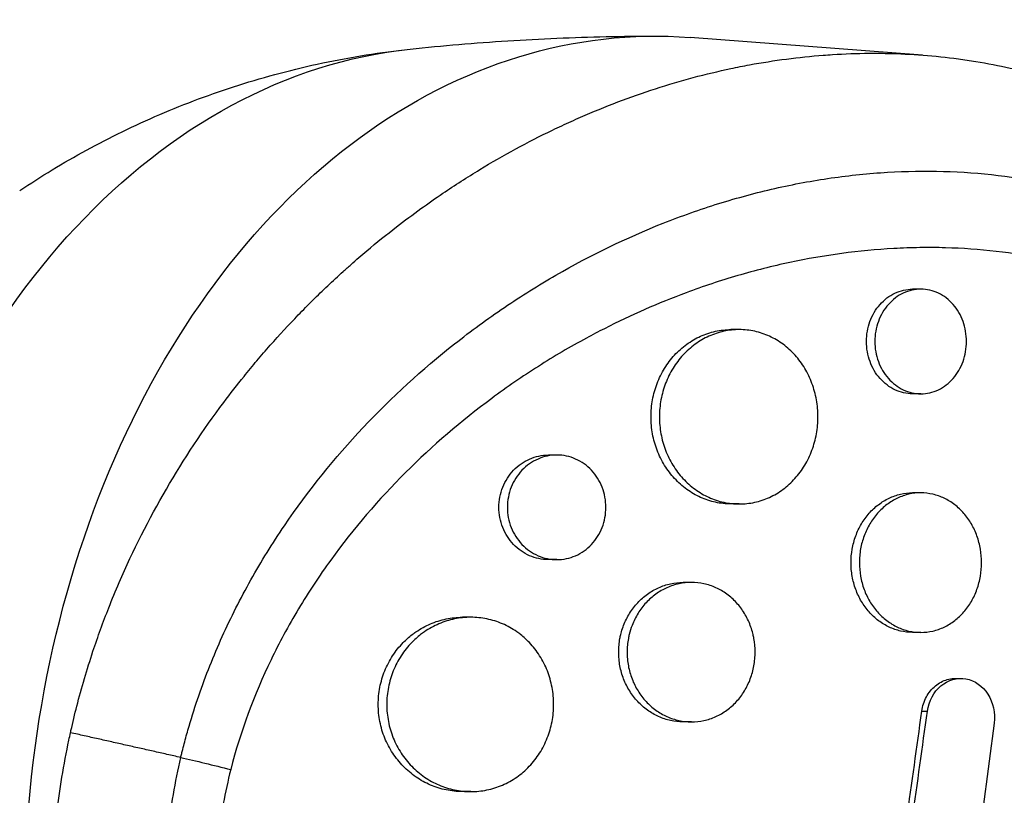
# Model space of a CAD drawing. Units: millimetres. Extents: x -7868 to 10321, y -6774 to 9116.
# Drawn here: x 5335 to 5420, y -763 to -697 of the extents above; entities that cross this region are included whole.
import ezdxf

# ---------------------------------------------------------------- set-up
doc = ezdxf.new("R2010")
doc.units = ezdxf.units.MM
doc.header["$LTSCALE"] = 20
doc.layers.add('2d', color=230, linetype='Continuous')

msp = doc.modelspace()

# ---------------------------------------------------------------- linework, layer by layer
at = {"layer": '2d'}
for p, q in [((5412.586, -699.632), (5392.608, -698.113)), ((5412.441, -719.775), (5411.731, -719.775)), ((5396.819, -723.256), (5396.115, -723.256)), ((5412.449, -728.775), (5411.73, -728.775)), ((5381.146, -734.047), (5380.421, -734.047)), ((5412.437, -737.305), (5411.731, -737.304)), ((5396.834, -738.256), (5396.114, -738.256)), ((5381.145, -743.047), (5380.421, -743.047)), ((5392.725, -745.005), (5392.005, -745.004)), ((5373.751, -748.004), (5373.023, -748.004)), ((5358.023, -748.85), (5358.024, -748.85)), ((5369.697, -748.85), (5369.698, -748.85)), ((5387.557, -748.85), (5387.557, -748.85)), ((5409.72, -748.85), (5409.72, -748.85)), ((5410.438, -748.85), (5410.438, -748.85)), ((5412.449, -749.305), (5411.73, -749.304)), ((5415.42, -753.266), (5415.899, -753.266)), ((5412.531, -756.085), (5413.01, -756.085)), ((5392.724, -757.005), (5392.004, -757.004)), ((5373.749, -763.004), (5373.021, -763.004))]:
    msp.add_line(p, q, dxfattribs=at)
at = {"layer": '2d', "extrusion": (0, 0, -1)}
for centre, major_axis, start_param, end_param in [((5389.626, -773), (0, 75), 3.08662, 6.338158), ((5372.647, -773), (0, 74.1), -1.242958, -0.076892)]:
    msp.add_ellipse(centre, major_axis=major_axis, ratio=0.723617, start_param=start_param, end_param=end_param, dxfattribs=at)
at = {"layer": '2d'}
for points, knots in [([(5368.529, -699.119), (5369.92, -698.971), (5371.315, -698.837), (5374.114, -698.599), (5375.517, -698.494), (5378.329, -698.315), (5379.738, -698.24), (5382.559, -698.12), (5383.971, -698.075), (5386.798, -698.015), (5388.212, -698), (5389.626, -698)], [7.77708989, 7.77708989, 7.77708989, 7.77708989, 7.79246824, 7.79246824, 7.80784659, 7.80784659, 7.82322494, 7.82322494, 7.83860328, 7.83860328, 7.85398163, 7.85398163, 7.85398163, 7.85398163]), ([(5334.952, -711.29), (5336.772, -710.073), (5338.687, -708.908), (5342.704, -706.716), (5344.805, -705.69), (5349.177, -703.813), (5351.448, -702.962), (5356.131, -701.471), (5358.543, -700.831), (5363.471, -699.79), (5365.986, -699.39), (5368.529, -699.119)], [1.1200113, 1.1200113, 1.1200113, 1.1200113, 1.19479, 1.19479, 1.2695686, 1.2695686, 1.3443473, 1.3443473, 1.4191259, 1.4191259, 1.4939046, 1.4939046, 1.4939046, 1.4939046]), ([(5339.323, -757.936), (5339.337, -757.871), (5339.351, -757.81), (5339.521, -757.052), (5339.689, -756.354), (5340.276, -754.067), (5340.74, -752.491), (5341.675, -749.67), (5342.128, -748.419), (5342.9, -746.455), (5343.198, -745.734), (5345.895, -739.471), (5348.942, -734.271), (5353.071, -728.755), (5353.651, -728.009), (5354.609, -726.821), (5354.979, -726.372), (5355.731, -725.481), (5356.113, -725.038), (5357.284, -723.711), (5358.087, -722.842), (5359.32, -721.565), (5359.737, -721.142), (5360.584, -720.304), (5361.014, -719.888), (5361.666, -719.271), (5361.885, -719.066), (5362.326, -718.658), (5362.548, -718.455), (5362.994, -718.052), (5363.219, -717.851), (5363.897, -717.252), (5364.354, -716.858), (5365.65, -715.764), (5366.499, -715.078), (5368.051, -713.877), (5368.75, -713.354), (5370.078, -712.395), (5370.706, -711.956), (5372.383, -710.82), (5373.441, -710.14), (5376.557, -708.247), (5378.645, -707.111), (5381.297, -705.831), (5381.83, -705.582), (5382.632, -705.219), (5382.9, -705.099), (5385.3, -704.048), (5387.459, -703.227), (5390.713, -702.176), (5391.794, -701.857), (5393.953, -701.28), (5395.031, -701.021), (5396.647, -700.678), (5397.185, -700.571), (5399.836, -700.081), (5401.95, -699.804), (5404.322, -699.622), (5404.586, -699.604), (5405.901, -699.521), (5406.951, -699.484), (5408.519, -699.473), (5409.04, -699.476), (5411.617, -699.529), (5413.658, -699.686), (5416.176, -700.025), (5416.677, -700.1), (5418.167, -700.344), (5419.152, -700.535), (5420.617, -700.864), (5421.102, -700.98), (5422.069, -701.227), (5422.549, -701.357), (5423.979, -701.766), (5424.922, -702.066), (5426.322, -702.556), (5426.786, -702.727), (5428.17, -703.258), (5429.083, -703.639), (5430.209, -704.148), (5430.434, -704.252), (5430.882, -704.462), (5431.106, -704.569), (5431.773, -704.895), (5432.215, -705.119), (5433.531, -705.809), (5434.396, -706.295), (5435.678, -707.065), (5436.104, -707.329), (5437.452, -708.193), (5438.361, -708.816), (5439.716, -709.809), (5440.174, -710.157), (5441.124, -710.901), (5441.615, -711.299), (5443.188, -712.623), (5444.247, -713.586), (5445.551, -714.864), (5445.823, -715.137), (5446.43, -715.757), (5446.763, -716.105), (5447.249, -716.627), (5447.404, -716.796), (5448.084, -717.542), (5448.599, -718.131), (5449.777, -719.53), (5450.432, -720.349), (5451.388, -721.608), (5451.702, -722.033), (5452.632, -723.321), (5453.233, -724.2), (5454.109, -725.547), (5454.397, -726), (5454.962, -726.916), (5455.241, -727.379), (5455.788, -728.313), (5456.057, -728.784), (5456.586, -729.736), (5456.845, -730.216), (5457.355, -731.184), (5457.605, -731.673), (5458.344, -733.153), (5458.817, -734.157), (5459.499, -735.686), (5459.721, -736.199), (5460.373, -737.75), (5460.788, -738.798), (5461.381, -740.389), (5461.573, -740.923), (5462.106, -742.447), (5462.435, -743.445), (5463.027, -745.363), (5463.295, -746.28), (5463.768, -748.007), (5463.977, -748.814), (5464.354, -750.356), (5464.524, -751.089), (5464.775, -752.235), (5464.859, -752.631), (5464.937, -753.009)], [-219.718261, -219.718261, -219.718261, -219.718261, -219.564246, -219.564246, -217.631861, -217.631861, -213.211515, -213.211515, -209.620697, -209.620697, -207.509624, -207.509624, -191.147795, -191.147795, -188.540314, -188.540314, -186.931712, -186.931712, -185.311334, -185.311334, -182.020095, -182.020095, -180.359979, -180.359979, -178.684428, -178.684428, -177.842184, -177.842184, -176.996384, -176.996384, -176.148147, -176.148147, -174.446239, -174.446239, -171.354621, -171.354621, -168.866214, -168.866214, -166.674674, -166.674674, -163.051733, -163.051733, -156.126413, -156.126413, -154.393214, -154.393214, -153.526371, -153.526371, -146.635511, -146.635511, -143.225456, -143.225456, -139.843167, -139.843167, -138.157994, -138.157994, -131.542709, -131.542709, -130.715466, -130.715466, -127.415629, -127.415629, -125.771021, -125.771021, -119.260399, -119.260399, -117.641186, -117.641186, -114.419561, -114.419561, -112.812293, -112.812293, -111.208435, -111.208435, -108.01802, -108.01802, -106.423101, -106.423101, -103.23448, -103.23448, -102.436473, -102.436473, -101.638956, -101.638956, -100.045044, -100.045044, -96.860209, -96.860209, -95.256262, -95.256262, -91.744932, -91.744932, -89.922475, -89.922475, -87.929958, -87.929958, -83.451629, -83.451629, -82.254796, -82.254796, -80.76386, -80.76386, -80.056245, -80.056245, -77.655984, -77.655984, -74.467784, -74.467784, -72.87523, -72.87523, -69.689865, -69.689865, -68.097328, -68.097328, -66.504846, -66.504846, -64.912542, -64.912542, -63.320205, -63.320205, -61.728487, -61.728487, -58.532434, -58.532434, -56.935303, -56.935303, -53.739865, -53.739865, -52.14398, -52.14398, -49.205221, -49.205221, -46.553534, -46.553534, -44.252683, -44.252683, -42.186257, -42.186257, -41.037497, -41.037497, -41.037497, -41.037497]), ([(5348.8, -760.066), (5348.827, -759.955), (5348.855, -759.84), (5348.911, -759.614), (5348.995, -759.276), (5349.199, -758.49), (5349.635, -756.932), (5350.053, -755.618), (5350.949, -753.019), (5351.625, -751.324), (5353.121, -748.004), (5353.943, -746.38), (5355.282, -743.995), (5355.745, -743.209), (5356.708, -741.653), (5357.207, -740.883), (5359.78, -737.092), (5362.047, -734.287), (5366.939, -729.081), (5369.563, -726.68), (5373.054, -723.925), (5373.764, -723.385), (5375.193, -722.34), (5375.913, -721.832), (5378.092, -720.357), (5379.566, -719.434), (5384.054, -716.844), (5387.13, -715.353), (5391.076, -713.788), (5391.87, -713.49), (5393.468, -712.924), (5394.271, -712.657), (5396.68, -711.907), (5398.288, -711.474), (5401.508, -710.741), (5403.121, -710.441), (5405.543, -710.092), (5406.351, -709.992), (5407.968, -709.828), (5408.778, -709.762), (5412.82, -709.524), (5415.988, -709.616), (5422.195, -710.357), (5425.236, -711.008), (5428.957, -712.195), (5429.697, -712.451), (5431.154, -712.997), (5431.874, -713.287), (5434.005, -714.207), (5435.39, -714.888), (5439.441, -717.133), (5442.003, -718.898), (5445.034, -721.459), (5445.633, -721.99), (5446.807, -723.084), (5447.381, -723.644), (5449.065, -725.368), (5450.137, -726.573), (5453.206, -730.351), (5455.058, -733.088), (5457.133, -736.795), (5457.537, -737.553), (5458.318, -739.091), (5458.693, -739.869), (5459.775, -742.229), (5460.438, -743.838), (5461.651, -747.127), (5462.201, -748.806), (5462.942, -751.378), (5463.292, -752.677), (5463.662, -754.217), (5463.838, -754.993), (5463.912, -755.327), (5463.96, -755.55), (5463.985, -755.663), (5464.008, -755.773)], [-0.0000001, -0.0000001, -0.0000001, -0.0000001, 0.0003437, 0.0003437, 0.0006874, 0.0013748, 0.0027497, 0.0054996, 0.0054996, 0.0109992, 0.0109992, 0.0164988, 0.0164988, 0.0192486, 0.0192486, 0.0219984, 0.0219984, 0.0329976, 0.0329976, 0.0439969, 0.0439969, 0.0467467, 0.0467467, 0.0494965, 0.0494965, 0.0549961, 0.0549961, 0.0659953, 0.0659953, 0.0687451, 0.0687451, 0.0714949, 0.0714949, 0.0769946, 0.0769946, 0.0824942, 0.0824942, 0.085244, 0.085244, 0.0879938, 0.0879938, 0.098993, 0.098993, 0.1099923, 0.1099923, 0.1127421, 0.1127421, 0.1154919, 0.1154919, 0.1209915, 0.1209915, 0.1319907, 0.1319907, 0.1347405, 0.1347405, 0.1374903, 0.1374903, 0.14299, 0.14299, 0.1539892, 0.1539892, 0.156739, 0.156739, 0.1594888, 0.1594888, 0.1649884, 0.1649884, 0.170488, 0.170488, 0.1732378, 0.1746127, 0.1753002, 0.1756439, 0.1756439, 0.1759877, 0.1759877, 0.1759877, 0.1759877]), ([(5461.037, -757.636), (5460.317, -754.383), (5459.379, -751.268), (5457.65, -746.791), (5457.02, -745.332), (5455.648, -742.479), (5454.903, -741.081), (5452.539, -737.067), (5450.786, -734.606), (5447.885, -731.219), (5446.874, -730.14), (5445.285, -728.6), (5444.744, -728.099), (5443.639, -727.124), (5443.078, -726.654), (5440.238, -724.381), (5437.841, -722.818), (5434.057, -720.833), (5432.765, -720.232), (5430.777, -719.421), (5430.106, -719.165), (5428.748, -718.685), (5428.061, -718.459), (5424.614, -717.419), (5421.797, -716.848), (5417.484, -716.358), (5416.032, -716.256), (5413.831, -716.195), (5413.094, -716.189), (5411.611, -716.21), (5410.865, -716.235), (5407.132, -716.44), (5404.147, -716.845), (5399.676, -717.799), (5398.187, -718.175), (5395.954, -718.828), (5395.21, -719.06), (5393.731, -719.551), (5392.996, -719.81), (5389.876, -720.972), (5387.53, -722.003), (5385.23, -723.175)], [0.0127656, 0.0127656, 0.0127656, 0.0127656, 0.0229572, 0.0229572, 0.028053, 0.028053, 0.0331488, 0.0331488, 0.0433404, 0.0433404, 0.0484362, 0.0484362, 0.0509841, 0.0509841, 0.053532, 0.053532, 0.0637237, 0.0637237, 0.0688195, 0.0688195, 0.0713674, 0.0713674, 0.0739153, 0.0739153, 0.0841069, 0.0841069, 0.0892027, 0.0892027, 0.0917506, 0.0917506, 0.0942985, 0.0942985, 0.1044901, 0.1044901, 0.1095859, 0.1095859, 0.1121338, 0.1121338, 0.1146817, 0.1146817, 0.1230063, 0.1230063, 0.1230063, 0.1230063]), ([(5411.73, -728.775), (5411.472, -728.775), (5411.216, -728.746), (5410.713, -728.632), (5410.462, -728.546), (5409.982, -728.32), (5409.755, -728.182), (5409.324, -727.856), (5409.12, -727.667), (5408.754, -727.251), (5408.589, -727.025), (5408.299, -726.534), (5408.175, -726.272), (5407.976, -725.731), (5407.9, -725.448), (5407.797, -724.866), (5407.771, -724.572), (5407.771, -724.275), (5407.771, -723.977), (5407.797, -723.685), (5407.898, -723.11), (5407.974, -722.824), (5408.174, -722.279), (5408.296, -722.021), (5408.585, -721.531), (5408.752, -721.3), (5409.118, -720.885), (5409.318, -720.698), (5409.751, -720.369), (5409.982, -720.23), (5410.458, -720.005), (5410.707, -719.919), (5411.217, -719.803), (5411.472, -719.775), (5411.73, -719.775), (5411.731, -719.775), (5411.731, -719.775)], [0.02110679, 0.02110679, 0.02110679, 0.02110679, 0.02198167, 0.02198167, 0.02286081, 0.02286081, 0.02373995, 0.02373995, 0.02461909, 0.02461909, 0.02549823, 0.02549823, 0.02637737, 0.02637737, 0.02725651, 0.02725651, 0.02813565, 0.02813565, 0.02813565, 0.02901498, 0.02901498, 0.02989432, 0.02989432, 0.03077366, 0.03077366, 0.031653, 0.031653, 0.03253234, 0.03253234, 0.03341167, 0.03341167, 0.03429101, 0.03429101, 0.03517035, 0.03517035, 0.03517223, 0.03517223, 0.03517223, 0.03517223]), ([(5416.37, -724.275), (5416.37, -723.981), (5416.346, -723.689), (5416.246, -723.109), (5416.171, -722.825), (5415.977, -722.283), (5415.856, -722.022), (5415.57, -721.529), (5415.408, -721.303), (5415.048, -720.888), (5414.846, -720.697), (5414.42, -720.37), (5414.195, -720.232), (5413.72, -720.006), (5413.471, -719.919), (5412.968, -719.804), (5412.712, -719.775), (5412.193, -719.775), (5411.935, -719.804), (5411.431, -719.917), (5411.181, -720.003), (5410.701, -720.229), (5410.473, -720.367), (5410.043, -720.693), (5409.839, -720.883), (5409.472, -721.298), (5409.308, -721.524), (5409.017, -722.015), (5408.893, -722.278), (5408.695, -722.819), (5408.618, -723.101), (5408.515, -723.683), (5408.49, -723.978), (5408.49, -724.275)], [0.01406941, 0.01406941, 0.01406941, 0.01406941, 0.01494855, 0.01494855, 0.01582769, 0.01582769, 0.01670683, 0.01670683, 0.01758597, 0.01758597, 0.01846511, 0.01846511, 0.01934425, 0.01934425, 0.02022339, 0.02022339, 0.02110252, 0.02110252, 0.02198166, 0.02198166, 0.0228608, 0.0228608, 0.02373994, 0.02373994, 0.02461908, 0.02461908, 0.02549822, 0.02549822, 0.02637736, 0.02637736, 0.0272565, 0.0272565, 0.02813564, 0.02813564, 0.02813564, 0.02813564]), ([(5385.23, -723.175), (5384.714, -723.437), (5384.201, -723.707), (5382.294, -724.741), (5380.917, -725.55), (5378.878, -726.847), (5378.203, -727.293), (5376.863, -728.214), (5376.198, -728.689), (5372.926, -731.114), (5370.454, -733.236), (5365.825, -737.859), (5363.668, -740.36), (5361.208, -743.761), (5360.73, -744.452), (5359.808, -745.849), (5359.363, -746.556), (5358.495, -748.005), (5358.073, -748.748), (5357.668, -749.5)], [0.12300631, 0.12300631, 0.12300631, 0.12300631, 0.12487335, 0.12487335, 0.12996916, 0.12996916, 0.13251706, 0.13251706, 0.13506496, 0.13506496, 0.14525658, 0.14525658, 0.15544819, 0.15544819, 0.1579961, 0.1579961, 0.160544, 0.160544, 0.16315824, 0.16315824, 0.16315824, 0.16315824]), ([(5396.114, -738.256), (5395.665, -738.256), (5395.221, -738.207), (5394.567, -738.065), (5394.35, -738.006), (5393.921, -737.863), (5393.707, -737.78), (5393.085, -737.498), (5392.69, -737.268), (5391.944, -736.726), (5391.589, -736.41), (5390.953, -735.719), (5390.667, -735.342), (5390.288, -734.729), (5390.17, -734.515), (5389.956, -734.082), (5389.859, -733.861), (5389.6, -733.184), (5389.467, -732.714), (5389.287, -731.743), (5389.242, -731.252), (5389.242, -730.756), (5389.242, -730.26), (5389.287, -729.772), (5389.419, -729.052), (5389.474, -728.814), (5389.606, -728.343), (5389.684, -728.108), (5389.945, -727.427), (5390.157, -726.996), (5390.659, -726.181), (5390.951, -725.795), (5391.587, -725.104), (5391.933, -724.794), (5392.497, -724.383), (5392.692, -724.256), (5393.088, -724.025), (5393.492, -723.816), (5393.912, -723.651), (5394.341, -723.509), (5394.56, -723.448), (5395.221, -723.304), (5395.664, -723.256), (5396.11, -723.256), (5396.113, -723.256), (5396.115, -723.256)], [0.03521173, 0.03521173, 0.03521173, 0.03521173, 0.03667703, 0.03667703, 0.03741047, 0.03741047, 0.03814391, 0.03814391, 0.03961079, 0.03961079, 0.04107766, 0.04107766, 0.04254454, 0.04254454, 0.04327798, 0.04327798, 0.04401142, 0.04401142, 0.04547829, 0.04547829, 0.04694517, 0.04694517, 0.04694517, 0.04841237, 0.04841237, 0.04914596, 0.04914596, 0.04987956, 0.04987956, 0.05134676, 0.05134676, 0.05281395, 0.05281395, 0.05428115, 0.05428115, 0.05501475, 0.05501475, 0.05574835, 0.05648195, 0.05648195, 0.05721554, 0.05721554, 0.05868274, 0.05868274, 0.05869076, 0.05869076, 0.05869076, 0.05869076]), ([(5403.598, -730.756), (5403.598, -730.266), (5403.555, -729.779), (5403.426, -729.053), (5403.372, -728.812), (5403.244, -728.341), (5403.096, -727.88), (5402.909, -727.438), (5402.702, -727.005), (5402.587, -726.792), (5402.218, -726.176), (5401.939, -725.798), (5401.472, -725.279), (5401.309, -725.114), (5400.965, -724.801), (5400.786, -724.653), (5400.234, -724.245), (5399.845, -724.015), (5399.231, -723.733), (5399.019, -723.649), (5398.592, -723.506), (5398.377, -723.447), (5397.726, -723.304), (5397.285, -723.256), (5396.386, -723.256), (5395.942, -723.304), (5395.287, -723.447), (5395.071, -723.506), (5394.642, -723.648), (5394.428, -723.732), (5393.805, -724.013), (5393.411, -724.243), (5392.665, -724.786), (5392.31, -725.102), (5391.674, -725.793), (5391.388, -726.17), (5391.009, -726.783), (5390.891, -726.996), (5390.677, -727.429), (5390.581, -727.65), (5390.321, -728.327), (5390.188, -728.798), (5390.009, -729.769), (5389.964, -730.26), (5389.964, -730.756)], [0.02347484, 0.02347484, 0.02347484, 0.02347484, 0.02494169, 0.02494169, 0.02567512, 0.02567512, 0.02640855, 0.02714198, 0.02714198, 0.02787541, 0.02787541, 0.02934226, 0.02934226, 0.03007569, 0.03007569, 0.03080912, 0.03080912, 0.03227597, 0.03227597, 0.0330094, 0.0330094, 0.03374283, 0.03374283, 0.03520968, 0.03520968, 0.03667654, 0.03667654, 0.03740997, 0.03740997, 0.03814339, 0.03814339, 0.03961025, 0.03961025, 0.04107711, 0.04107711, 0.04254396, 0.04254396, 0.04327739, 0.04327739, 0.04401082, 0.04401082, 0.04547767, 0.04547767, 0.04694453, 0.04694453, 0.04694453, 0.04694453]), ([(5408.49, -724.275), (5408.49, -724.572), (5408.515, -724.865), (5408.616, -725.44), (5408.693, -725.726), (5408.893, -726.271), (5409.015, -726.529), (5409.303, -727.018), (5409.471, -727.25), (5409.837, -727.665), (5410.037, -727.851), (5410.47, -728.18), (5410.7, -728.32), (5411.176, -728.544), (5411.425, -728.631), (5411.935, -728.746), (5412.191, -728.775), (5412.705, -728.775), (5412.966, -728.746), (5413.47, -728.631), (5413.715, -728.546), (5414.19, -728.32), (5414.42, -728.179), (5414.845, -727.854), (5415.043, -727.668), (5415.408, -727.248), (5415.57, -727.02), (5415.853, -726.532), (5415.975, -726.269), (5416.171, -725.724), (5416.245, -725.443), (5416.345, -724.867), (5416.37, -724.569), (5416.37, -724.275)], [0, 0, 0, 0, 0.00087934, 0.00087934, 0.00175868, 0.00175868, 0.00263801, 0.00263801, 0.00351735, 0.00351735, 0.00439669, 0.00439669, 0.00527603, 0.00527603, 0.00615537, 0.00615537, 0.00703471, 0.00703471, 0.00791404, 0.00791404, 0.00879338, 0.00879338, 0.00967272, 0.00967272, 0.01055206, 0.01055206, 0.0114314, 0.0114314, 0.01231074, 0.01231074, 0.01319007, 0.01319007, 0.01406941, 0.01406941, 0.01406941, 0.01406941]), ([(5389.964, -730.756), (5389.964, -731.252), (5390.009, -731.74), (5390.141, -732.459), (5390.196, -732.697), (5390.328, -733.169), (5390.405, -733.403), (5390.666, -734.084), (5390.879, -734.515), (5391.38, -735.331), (5391.672, -735.716), (5392.308, -736.407), (5392.654, -736.717), (5393.218, -737.128), (5393.413, -737.256), (5393.808, -737.487), (5394.213, -737.695), (5394.633, -737.86), (5395.061, -738.003), (5395.28, -738.063), (5395.941, -738.208), (5396.384, -738.255), (5397.272, -738.256), (5397.723, -738.208), (5398.594, -738.017), (5399.017, -737.876), (5399.632, -737.595), (5399.835, -737.489), (5400.227, -737.257), (5400.417, -737.131), (5400.967, -736.724), (5401.308, -736.414), (5401.938, -735.714), (5402.218, -735.335), (5402.584, -734.725), (5402.697, -734.515), (5402.906, -734.081), (5403.001, -733.856), (5403.255, -733.174), (5403.382, -732.706), (5403.554, -731.743), (5403.598, -731.246), (5403.598, -730.756)], [0, 0, 0, 0, 0.00146718, 0.00146718, 0.00220077, 0.00220077, 0.00293435, 0.00293435, 0.00440153, 0.00440153, 0.00586871, 0.00586871, 0.00733589, 0.00733589, 0.00806948, 0.00806948, 0.00880306, 0.00953665, 0.00953665, 0.01027024, 0.01027024, 0.01173742, 0.01173742, 0.0132046, 0.0132046, 0.01467177, 0.01467177, 0.01540536, 0.01540536, 0.01613895, 0.01613895, 0.01760613, 0.01760613, 0.01907331, 0.01907331, 0.01980689, 0.01980689, 0.02054048, 0.02054048, 0.02200766, 0.02200766, 0.02347484, 0.02347484, 0.02347484, 0.02347484]), ([(5380.421, -743.047), (5380.421, -743.047), (5380.42, -743.047), (5380.142, -743.047), (5379.867, -743.018), (5379.327, -742.905), (5379.058, -742.819), (5378.544, -742.595), (5378.301, -742.458), (5377.838, -742.133), (5377.619, -741.944), (5377.224, -741.53), (5377.047, -741.305), (5376.734, -740.814), (5376.6, -740.551), (5376.385, -740.009), (5376.302, -739.726), (5376.19, -739.141), (5376.162, -738.846), (5376.162, -738.547), (5376.162, -738.249), (5376.19, -737.955), (5376.3, -737.377), (5376.383, -737.09), (5376.599, -736.545), (5376.731, -736.286), (5377.043, -735.796), (5377.223, -735.565), (5377.617, -735.151), (5377.832, -734.966), (5378.298, -734.638), (5378.545, -734.5), (5379.055, -734.277), (5379.322, -734.191), (5379.867, -734.076), (5380.141, -734.048), (5380.418, -734.047), (5380.42, -734.047), (5380.421, -734.047)], [0.02119783, 0.02119783, 0.02119783, 0.02119783, 0.02119836, 0.02119836, 0.02208149, 0.02208149, 0.02296463, 0.02296463, 0.02384776, 0.02384776, 0.02473089, 0.02473089, 0.02561403, 0.02561403, 0.02649716, 0.02649716, 0.02738029, 0.02738029, 0.02826343, 0.02826343, 0.02826343, 0.02914676, 0.02914676, 0.03003009, 0.03003009, 0.03091342, 0.03091342, 0.03179675, 0.03179675, 0.03268008, 0.03268008, 0.03356341, 0.03356341, 0.03444674, 0.03444674, 0.03533007, 0.03533007, 0.03533519, 0.03533519, 0.03533519, 0.03533519]), ([(5385.363, -738.547), (5385.363, -738.252), (5385.336, -737.959), (5385.228, -737.377), (5385.147, -737.091), (5384.936, -736.548), (5384.805, -736.286), (5384.496, -735.793), (5384.321, -735.567), (5383.932, -735.152), (5383.715, -734.963), (5383.256, -734.637), (5383.014, -734.5), (5382.504, -734.275), (5382.236, -734.189), (5381.697, -734.076), (5381.424, -734.047), (5380.867, -734.047), (5380.592, -734.076), (5380.052, -734.19), (5379.784, -734.275), (5379.27, -734.5), (5379.026, -734.637), (5378.564, -734.961), (5378.345, -735.15), (5377.95, -735.564), (5377.773, -735.79), (5377.46, -736.281), (5377.326, -736.543), (5377.111, -737.086), (5377.029, -737.369), (5376.917, -737.953), (5376.889, -738.249), (5376.889, -738.547)], [0.01413253, 0.01413253, 0.01413253, 0.01413253, 0.01501561, 0.01501561, 0.0158987, 0.0158987, 0.01678178, 0.01678178, 0.01766486, 0.01766486, 0.01854795, 0.01854795, 0.01943103, 0.01943103, 0.02031412, 0.02031412, 0.0211972, 0.0211972, 0.02208029, 0.02208029, 0.02296337, 0.02296337, 0.02384646, 0.02384646, 0.02472954, 0.02472954, 0.02561263, 0.02561263, 0.02649571, 0.02649571, 0.02737879, 0.02737879, 0.02826188, 0.02826188, 0.02826188, 0.02826188]), ([(5411.73, -749.304), (5411.386, -749.304), (5411.044, -749.266), (5410.541, -749.152), (5410.374, -749.105), (5410.043, -748.991), (5409.878, -748.924), (5409.398, -748.699), (5409.094, -748.515), (5408.519, -748.08), (5408.246, -747.827), (5407.756, -747.273), (5407.537, -746.972), (5407.245, -746.481), (5407.155, -746.31), (5406.99, -745.964), (5406.916, -745.787), (5406.717, -745.246), (5406.615, -744.869), (5406.477, -744.093), (5406.443, -743.701), (5406.443, -743.304), (5406.443, -742.908), (5406.477, -742.518), (5406.578, -741.943), (5406.621, -741.753), (5406.722, -741.376), (5406.781, -741.189), (5406.982, -740.643), (5407.145, -740.299), (5407.53, -739.647), (5407.755, -739.338), (5408.244, -738.784), (5408.511, -738.536), (5408.945, -738.207), (5409.095, -738.105), (5409.4, -737.92), (5409.712, -737.753), (5410.036, -737.621), (5410.366, -737.506), (5410.535, -737.458), (5411.045, -737.343), (5411.386, -737.305), (5411.73, -737.304), (5411.731, -737.304), (5411.731, -737.304)], [0.02814286, 0.02814286, 0.02814286, 0.02814286, 0.02930934, 0.02930934, 0.02989545, 0.02989545, 0.03048155, 0.03048155, 0.03165375, 0.03165375, 0.03282596, 0.03282596, 0.03399816, 0.03399816, 0.03458426, 0.03458426, 0.03517036, 0.03517036, 0.03634257, 0.03634257, 0.03751477, 0.03751477, 0.03751477, 0.03868724, 0.03868724, 0.03927347, 0.03927347, 0.03985971, 0.03985971, 0.04103218, 0.04103218, 0.04220465, 0.04220465, 0.04337712, 0.04337712, 0.04396335, 0.04396335, 0.04454959, 0.04513582, 0.04513582, 0.04572206, 0.04572206, 0.04689452, 0.04689452, 0.04689698, 0.04689698, 0.04689698, 0.04689698]), ([(5417.669, -743.305), (5417.669, -742.913), (5417.636, -742.524), (5417.537, -741.944), (5417.495, -741.751), (5417.396, -741.375), (5417.339, -741.191), (5417.145, -740.649), (5416.985, -740.301), (5416.605, -739.644), (5416.39, -739.342), (5415.91, -738.788), (5415.642, -738.535), (5415.075, -738.099), (5414.775, -737.914), (5414.301, -737.688), (5414.138, -737.621), (5413.809, -737.506), (5413.643, -737.459), (5413.141, -737.344), (5412.8, -737.305), (5412.107, -737.304), (5411.764, -737.343), (5411.259, -737.457), (5411.092, -737.504), (5410.762, -737.618), (5410.597, -737.685), (5410.116, -737.91), (5409.813, -738.094), (5409.238, -738.529), (5408.965, -738.782), (5408.475, -739.336), (5408.255, -739.637), (5407.964, -740.128), (5407.873, -740.299), (5407.709, -740.645), (5407.635, -740.822), (5407.435, -741.363), (5407.333, -741.74), (5407.196, -742.516), (5407.161, -742.908), (5407.161, -743.305)], [0.01875951, 0.01875951, 0.01875951, 0.01875951, 0.01993171, 0.01993171, 0.02051781, 0.02051781, 0.02110391, 0.02110391, 0.02227612, 0.02227612, 0.02344832, 0.02344832, 0.02462052, 0.02462052, 0.02579272, 0.02579272, 0.02637883, 0.02637883, 0.02696493, 0.02696493, 0.02813713, 0.02813713, 0.02930933, 0.02930933, 0.02989543, 0.02989543, 0.03048154, 0.03048154, 0.03165374, 0.03165374, 0.03282594, 0.03282594, 0.03399814, 0.03399814, 0.03458425, 0.03458425, 0.03517035, 0.03517035, 0.03634255, 0.03634255, 0.03751475, 0.03751475, 0.03751475, 0.03751475]), ([(5376.889, -738.547), (5376.889, -738.846), (5376.917, -739.14), (5377.027, -739.717), (5377.109, -740.004), (5377.325, -740.55), (5377.457, -740.809), (5377.769, -741.298), (5377.949, -741.529), (5378.343, -741.943), (5378.558, -742.129), (5379.024, -742.456), (5379.27, -742.595), (5379.78, -742.818), (5380.048, -742.904), (5380.592, -743.019), (5380.866, -743.047), (5381.417, -743.048), (5381.696, -743.019), (5382.236, -742.905), (5382.499, -742.821), (5383.01, -742.597), (5383.257, -742.457), (5383.714, -742.133), (5383.927, -741.948), (5384.321, -741.528), (5384.496, -741.301), (5384.803, -740.813), (5384.935, -740.549), (5385.147, -740.002), (5385.227, -739.721), (5385.336, -739.142), (5385.363, -738.842), (5385.363, -738.547)], [0, 0, 0, 0, 0.00088328, 0.00088328, 0.00176657, 0.00176657, 0.00264985, 0.00264985, 0.00353313, 0.00353313, 0.00441641, 0.00441641, 0.0052997, 0.0052997, 0.00618298, 0.00618298, 0.00706626, 0.00706626, 0.00794955, 0.00794955, 0.00883283, 0.00883283, 0.00971611, 0.00971611, 0.01059939, 0.01059939, 0.01148268, 0.01148268, 0.01236596, 0.01236596, 0.01324924, 0.01324924, 0.01413253, 0.01413253, 0.01413253, 0.01413253]), ([(5407.161, -743.305), (5407.161, -743.701), (5407.196, -744.091), (5407.297, -744.666), (5407.339, -744.856), (5407.44, -745.233), (5407.5, -745.421), (5407.7, -745.966), (5407.863, -746.31), (5408.249, -746.962), (5408.473, -747.271), (5408.962, -747.825), (5409.229, -748.073), (5409.663, -748.402), (5409.813, -748.504), (5410.119, -748.689), (5410.43, -748.856), (5410.754, -748.988), (5411.084, -749.103), (5411.253, -749.151), (5411.763, -749.266), (5412.105, -749.304), (5412.79, -749.305), (5413.138, -749.266), (5413.81, -749.112), (5414.136, -748.999), (5414.611, -748.774), (5414.768, -748.689), (5415.07, -748.503), (5415.216, -748.402), (5415.64, -748.076), (5415.903, -747.828), (5416.389, -747.268), (5416.605, -746.964), (5416.887, -746.477), (5416.975, -746.309), (5417.135, -745.962), (5417.209, -745.782), (5417.404, -745.237), (5417.503, -744.863), (5417.635, -744.094), (5417.669, -743.696), (5417.669, -743.305)], [0, 0, 0, 0, 0.00117247, 0.00117247, 0.0017587, 0.0017587, 0.00234494, 0.00234494, 0.00351741, 0.00351741, 0.00468988, 0.00468988, 0.00586235, 0.00586235, 0.00644858, 0.00644858, 0.00703482, 0.00762105, 0.00762105, 0.00820728, 0.00820728, 0.00937975, 0.00937975, 0.01055222, 0.01055222, 0.01172469, 0.01172469, 0.01231093, 0.01231093, 0.01289716, 0.01289716, 0.01406963, 0.01406963, 0.0152421, 0.0152421, 0.01582833, 0.01582833, 0.01641457, 0.01641457, 0.01758704, 0.01758704, 0.01875951, 0.01875951, 0.01875951, 0.01875951]), ([(5386.641, -749.5), (5386.66, -749.42), (5386.681, -749.341), (5386.756, -749.073), (5386.819, -748.885), (5387.029, -748.34), (5387.2, -747.995), (5387.605, -747.343), (5387.84, -747.035), (5388.353, -746.482), (5388.632, -746.234), (5389.086, -745.905), (5389.244, -745.804), (5389.563, -745.619), (5389.889, -745.452), (5390.228, -745.321), (5390.573, -745.207), (5390.75, -745.158), (5391.283, -745.043), (5391.64, -745.005), (5392.001, -745.004), (5392.003, -745.004), (5392.005, -745.004)], [0.039096365, 0.039096365, 0.039096365, 0.039096365, 0.039342774, 0.039342774, 0.039930041, 0.039930041, 0.041104575, 0.041104575, 0.042279108, 0.042279108, 0.043453642, 0.043453642, 0.044040909, 0.044040909, 0.044628176, 0.045215443, 0.045215443, 0.04580271, 0.04580271, 0.046977244, 0.046977244, 0.046983641, 0.046983641, 0.046983641, 0.046983641]), ([(5398.022, -749.5), (5398.003, -749.419), (5397.983, -749.339), (5397.909, -749.072), (5397.849, -748.887), (5397.645, -748.345), (5397.476, -747.996), (5397.077, -747.339), (5396.851, -747.037), (5396.347, -746.483), (5396.066, -746.23), (5395.471, -745.795), (5395.157, -745.611), (5394.66, -745.386), (5394.489, -745.319), (5394.144, -745.205), (5393.97, -745.157), (5393.445, -745.043), (5393.088, -745.005), (5392.363, -745.004), (5392.004, -745.043), (5391.477, -745.157), (5391.302, -745.204), (5390.956, -745.318), (5390.784, -745.385), (5390.282, -745.61), (5389.964, -745.794), (5389.362, -746.227), (5389.077, -746.48), (5388.564, -747.033), (5388.333, -747.334), (5388.028, -747.825), (5387.933, -747.995), (5387.76, -748.342), (5387.683, -748.519), (5387.513, -748.959), (5387.429, -749.226), (5387.363, -749.5)], [0.0203065, 0.0203065, 0.0203065, 0.0203065, 0.02055352, 0.02055352, 0.02114065, 0.02114065, 0.0223149, 0.0223149, 0.02348915, 0.02348915, 0.0246634, 0.0246634, 0.02583765, 0.02583765, 0.02642478, 0.02642478, 0.0270119, 0.0270119, 0.02818615, 0.02818615, 0.02936041, 0.02936041, 0.02994753, 0.02994753, 0.03053466, 0.03053466, 0.03170891, 0.03170891, 0.03288316, 0.03288316, 0.03405741, 0.03405741, 0.03464454, 0.03464454, 0.03523166, 0.03523166, 0.03607491, 0.03607491, 0.03607491, 0.03607491]), ([(5368.699, -749.5), (5368.807, -749.417), (5368.916, -749.337), (5369.425, -748.987), (5369.841, -748.757), (5370.49, -748.479), (5370.71, -748.398), (5371.159, -748.256), (5371.389, -748.196), (5372.08, -748.053), (5372.543, -748.005), (5373.013, -748.004), (5373.018, -748.004), (5373.023, -748.004)], [0.054181598, 0.054181598, 0.054181598, 0.054181598, 0.05460054, 0.05460054, 0.056076372, 0.056076372, 0.056814287, 0.056814287, 0.057552203, 0.057552203, 0.059028035, 0.059028035, 0.059042785, 0.059042785, 0.059042785, 0.059042785]), ([(5378.03, -749.5), (5377.921, -749.414), (5377.81, -749.331), (5377.309, -748.982), (5376.9, -748.753), (5376.253, -748.474), (5376.031, -748.391), (5375.584, -748.25), (5375.358, -748.192), (5374.675, -748.051), (5374.212, -748.004), (5373.271, -748.005), (5372.807, -748.053), (5372.122, -748.195), (5371.896, -748.254), (5371.446, -748.395), (5371.222, -748.478), (5370.57, -748.758), (5370.157, -748.986), (5369.652, -749.333), (5369.54, -749.415), (5369.43, -749.5)], [0.030557242, 0.030557242, 0.030557242, 0.030557242, 0.030988217, 0.030988217, 0.032463595, 0.032463595, 0.033201285, 0.033201285, 0.033938974, 0.033938974, 0.035414353, 0.035414353, 0.036889732, 0.036889732, 0.037627421, 0.037627421, 0.038365111, 0.038365111, 0.03984049, 0.03984049, 0.040267623, 0.040267623, 0.040267623, 0.040267623]), ([(5357.668, -749.5), (5357.284, -750.214), (5356.916, -750.936), (5355.119, -754.667), (5353.947, -757.809), (5353.095, -761.113)], [0.16315824, 0.16315824, 0.16315824, 0.16315824, 0.16563981, 0.16563981, 0.17583142, 0.17583142, 0.17583142, 0.17583142]), ([(5373.021, -763.004), (5373.019, -763.004), (5373.016, -763.004), (5372.542, -763.004), (5372.079, -762.955), (5371.393, -762.814), (5371.167, -762.755), (5370.717, -762.613), (5370.493, -762.531), (5369.84, -762.251), (5369.427, -762.023), (5368.643, -761.484), (5368.27, -761.17), (5367.599, -760.481), (5367.297, -760.105), (5366.896, -759.493), (5366.771, -759.279), (5366.544, -758.845), (5366.442, -758.624), (5366.166, -757.945), (5366.025, -757.474), (5365.834, -756.497), (5365.786, -756.003), (5365.786, -755.504), (5365.786, -755.005), (5365.834, -754.515), (5365.974, -753.791), (5366.033, -753.552), (5366.173, -753.078), (5366.256, -752.843), (5366.532, -752.16), (5366.758, -751.729), (5367.157, -751.117), (5367.301, -750.918), (5367.605, -750.538), (5367.765, -750.357), (5368.173, -749.938), (5368.428, -749.71), (5368.699, -749.5)], [0.03540887, 0.03540887, 0.03540887, 0.03540887, 0.03541734, 0.03541734, 0.03689285, 0.03689285, 0.0376306, 0.0376306, 0.03836835, 0.03836835, 0.03984386, 0.03984386, 0.04131936, 0.04131936, 0.04279487, 0.04279487, 0.04353262, 0.04353262, 0.04427037, 0.04427037, 0.04574588, 0.04574588, 0.04722138, 0.04722138, 0.04722138, 0.04869721, 0.04869721, 0.04943513, 0.04943513, 0.05017304, 0.05017304, 0.05164888, 0.05164888, 0.05238679, 0.05238679, 0.05312471, 0.05312471, 0.0541816, 0.0541816, 0.0541816, 0.0541816]), ([(5369.43, -749.5), (5369.16, -749.709), (5368.903, -749.939), (5368.33, -750.528), (5368.028, -750.903), (5367.628, -751.516), (5367.503, -751.729), (5367.276, -752.163), (5367.173, -752.385), (5366.898, -753.064), (5366.757, -753.535), (5366.566, -754.512), (5366.518, -755.005), (5366.518, -755.504)], [0.040267623, 0.040267623, 0.040267623, 0.040267623, 0.041315869, 0.041315869, 0.042791247, 0.042791247, 0.043528937, 0.043528937, 0.044266626, 0.044266626, 0.045742005, 0.045742005, 0.047217384, 0.047217384, 0.047217384, 0.047217384]), ([(5380.871, -755.504), (5380.871, -755.012), (5380.826, -754.522), (5380.688, -753.792), (5380.631, -753.55), (5380.495, -753.077), (5380.338, -752.614), (5380.138, -752.17), (5379.918, -751.736), (5379.796, -751.523), (5379.405, -750.906), (5379.109, -750.529), (5378.547, -749.939), (5378.295, -749.709), (5378.03, -749.5)], [0.023611322, 0.023611322, 0.023611322, 0.023611322, 0.025086701, 0.025086701, 0.025824391, 0.025824391, 0.02656208, 0.027299769, 0.027299769, 0.028037459, 0.028037459, 0.029512838, 0.029512838, 0.030557242, 0.030557242, 0.030557242, 0.030557242]), ([(5392.004, -757.004), (5391.641, -757.004), (5391.283, -756.966), (5390.755, -756.852), (5390.581, -756.805), (5390.235, -756.691), (5390.062, -756.624), (5389.56, -756.399), (5389.242, -756.215), (5388.64, -755.782), (5388.355, -755.529), (5387.842, -754.976), (5387.611, -754.675), (5387.306, -754.184), (5387.211, -754.014), (5387.038, -753.667), (5386.96, -753.49), (5386.751, -752.948), (5386.644, -752.572), (5386.499, -751.794), (5386.463, -751.401), (5386.463, -751.004), (5386.463, -750.607), (5386.499, -750.217), (5386.591, -749.721), (5386.614, -749.61), (5386.641, -749.5)], [0.02818774, 0.02818774, 0.02818774, 0.02818774, 0.02936103, 0.02936103, 0.02994817, 0.02994817, 0.03053531, 0.03053531, 0.03170959, 0.03170959, 0.03288387, 0.03288387, 0.03405814, 0.03405814, 0.03464528, 0.03464528, 0.03523242, 0.03523242, 0.0364067, 0.0364067, 0.03758097, 0.03758097, 0.03758097, 0.03875551, 0.03875551, 0.03909636, 0.03909636, 0.03909636, 0.03909636]), ([(5387.363, -749.5), (5387.337, -749.608), (5387.314, -749.716), (5387.222, -750.215), (5387.185, -750.607), (5387.185, -751.004)], [0.036074914, 0.036074914, 0.036074914, 0.036074914, 0.036405912, 0.036405912, 0.037580163, 0.037580163, 0.037580163, 0.037580163]), ([(5398.196, -751.005), (5398.196, -750.612), (5398.161, -750.223), (5398.071, -749.723), (5398.048, -749.611), (5398.022, -749.5)], [0.018792146, 0.018792146, 0.018792146, 0.018792146, 0.019966397, 0.019966397, 0.020306503, 0.020306503, 0.020306503, 0.020306503]), ([(5387.185, -751.004), (5387.185, -751.402), (5387.222, -751.792), (5387.328, -752.368), (5387.372, -752.559), (5387.479, -752.936), (5387.541, -753.124), (5387.751, -753.669), (5387.923, -754.014), (5388.327, -754.666), (5388.562, -754.974), (5389.074, -755.527), (5389.354, -755.775), (5389.808, -756.103), (5389.965, -756.205), (5390.284, -756.39), (5390.61, -756.557), (5390.949, -756.688), (5391.294, -756.802), (5391.471, -756.851), (5392.004, -756.966), (5392.361, -757.004), (5393.078, -757.005), (5393.442, -756.966), (5394.145, -756.814), (5394.487, -756.701), (5394.985, -756.476), (5395.149, -756.392), (5395.466, -756.206), (5395.619, -756.106), (5396.064, -755.78), (5396.34, -755.533), (5396.851, -754.973), (5397.077, -754.669), (5397.374, -754.181), (5397.465, -754.013), (5397.634, -753.666), (5397.712, -753.486), (5397.917, -752.94), (5398.021, -752.565), (5398.16, -751.795), (5398.196, -751.397), (5398.196, -751.005)], [0, 0, 0, 0, 0.00117451, 0.00117451, 0.00176176, 0.00176176, 0.00234902, 0.00234902, 0.00352353, 0.00352353, 0.00469804, 0.00469804, 0.00587255, 0.00587255, 0.0064598, 0.0064598, 0.00704705, 0.00763431, 0.00763431, 0.00822156, 0.00822156, 0.00939607, 0.00939607, 0.01057058, 0.01057058, 0.01174509, 0.01174509, 0.01233235, 0.01233235, 0.0129196, 0.0129196, 0.01409411, 0.01409411, 0.01526862, 0.01526862, 0.01585587, 0.01585587, 0.01644313, 0.01644313, 0.01761764, 0.01761764, 0.01879215, 0.01879215, 0.01879215, 0.01879215]), ([(5412.531, -756.085), (5412.561, -755.867), (5412.61, -755.657), (5412.742, -755.249), (5412.826, -755.05), (5413.026, -754.677), (5413.14, -754.503), (5413.397, -754.182), (5413.541, -754.034), (5413.848, -753.777), (5414.011, -753.668), (5414.358, -753.486), (5414.539, -753.414), (5414.906, -753.311), (5415.095, -753.28), (5415.33, -753.267), (5415.375, -753.266), (5415.42, -753.266)], [0, 0, 0, 0, 0.000651782, 0.000651782, 0.001303564, 0.001303564, 0.001955346, 0.001955346, 0.002607128, 0.002607128, 0.00325891, 0.00325891, 0.003910692, 0.003910692, 0.004562474, 0.004562474, 0.004716418, 0.004716418, 0.004716418, 0.004716418]), ([(5413.01, -756.085), (5413.13, -755.214), (5413.56, -754.419), (5414.787, -753.393), (5415.583, -753.171), (5417.074, -753.437), (5417.767, -753.919), (5418.666, -755.338), (5418.857, -756.24), (5418.743, -757.112)], [0, 0, 0, 0, 0.25, 0.25, 0.5, 0.5, 0.75, 0.75, 1, 1, 1, 1]), ([(5366.518, -755.504), (5366.518, -756.003), (5366.566, -756.494), (5366.706, -757.217), (5366.765, -757.456), (5366.905, -757.93), (5366.987, -758.165), (5367.264, -758.848), (5367.489, -759.279), (5367.888, -759.891), (5368.032, -760.09), (5368.336, -760.471), (5368.496, -760.652), (5368.998, -761.168), (5369.363, -761.477), (5370.154, -762.022), (5370.571, -762.251), (5371.219, -762.529), (5371.439, -762.611), (5371.888, -762.753), (5372.118, -762.813), (5372.809, -762.956), (5373.272, -763.003), (5374.202, -763.005), (5374.674, -762.958), (5375.587, -762.77), (5376.031, -762.631), (5376.677, -762.352), (5376.891, -762.247), (5377.304, -762.017), (5377.503, -761.892), (5378.082, -761.487), (5378.443, -761.179), (5379.109, -760.481), (5379.405, -760.101), (5379.793, -759.491), (5379.914, -759.281), (5380.135, -758.846), (5380.236, -758.62), (5380.506, -757.935), (5380.641, -757.465), (5380.824, -756.498), (5380.871, -755.997), (5380.871, -755.504)], [0, 0, 0, 0, 0.00147571, 0.00147571, 0.00221356, 0.00221356, 0.00295142, 0.00295142, 0.00442712, 0.00442712, 0.00516498, 0.00516498, 0.00590283, 0.00590283, 0.00737854, 0.00737854, 0.00885425, 0.00885425, 0.0095921, 0.0095921, 0.01032995, 0.01032995, 0.01180566, 0.01180566, 0.01328137, 0.01328137, 0.01475708, 0.01475708, 0.01549493, 0.01549493, 0.01623278, 0.01623278, 0.01770849, 0.01770849, 0.0191842, 0.0191842, 0.01992205, 0.01992205, 0.02065991, 0.02065991, 0.02213561, 0.02213561, 0.02361132, 0.02361132, 0.02361132, 0.02361132]), ([(5339.323, -788.064), (5339.199, -787.505), (5339.077, -786.919), (5338.803, -785.517), (5338.652, -784.666), (5338.253, -782.133), (5338.051, -780.446), (5337.757, -776.914), (5337.678, -775.071), (5337.666, -771.471), (5337.727, -769.715), (5337.927, -766.966), (5338.021, -765.969), (5338.387, -762.823), (5338.737, -760.686), (5339.229, -758.366), (5339.276, -758.147), (5339.323, -757.936)], [-62.047763, -62.047763, -62.047763, -62.047763, -60.333403, -60.333403, -57.709518, -57.709518, -52.553136, -52.553136, -46.964028, -46.964028, -41.640945, -41.640945, -38.606693, -38.606693, -32.035348, -32.035348, -31.404173, -31.404173, -31.404173, -31.404173]), ([(5348.8, -785.934), (5348.56, -784.876), (5348.348, -783.809), (5347.983, -781.669), (5347.83, -780.593), (5347.585, -778.432), (5347.492, -777.347), (5347.369, -775.177), (5347.338, -774.09), (5347.337, -771.915), (5347.368, -770.826), (5347.492, -768.655), (5347.584, -767.572), (5347.83, -765.413), (5347.983, -764.335), (5348.348, -762.192), (5348.56, -761.124), (5348.8, -760.066)], [-0.00000006, -0.00000006, -0.00000006, -0.00000006, 0.0032604, 0.0032604, 0.00652086, 0.00652086, 0.00978132, 0.00978132, 0.01304178, 0.01304178, 0.01630224, 0.01630224, 0.0195627, 0.0195627, 0.02282316, 0.02282316, 0.02608362, 0.02608362, 0.02608362, 0.02608362]), ([(5348.8, -760.066), (5349.461, -760.218), (5350.16, -760.382), (5351.604, -760.734), (5352.349, -760.92), (5353.095, -761.113)], [0, 0, 0, 0, 0.5, 0.5, 1, 1, 1, 1]), ([(5353.095, -761.113), (5352.856, -762.082), (5352.644, -763.059), (5352.28, -765.024), (5352.127, -766.014), (5351.881, -767.998), (5351.788, -768.993), (5351.664, -770.989), (5351.633, -771.992), (5351.633, -773.993), (5351.664, -774.992), (5351.787, -776.987), (5351.879, -777.984), (5352.247, -780.964), (5352.612, -782.927), (5353.091, -784.869)], [0.01525749, 0.01525749, 0.01525749, 0.01525749, 0.01825904, 0.01825904, 0.02126059, 0.02126059, 0.02426213, 0.02426213, 0.02726368, 0.02726368, 0.03026523, 0.03026523, 0.03326678, 0.03326678, 0.03926987, 0.03926987, 0.03926987, 0.03926987])]:
    msp.add_open_spline(points, degree=3, knots=knots, dxfattribs=at)
for points, degree in [([(5411.243, -765.372), (5411.673, -762.277), (5412.102, -759.181), (5412.531, -756.085)], 3), ([(5411.722, -765.373), (5412.152, -762.277), (5412.581, -759.181), (5413.01, -756.085)], 3), ([(5418.743, -757.112), (5418.284, -760.605), (5417.825, -764.098), (5417.364, -767.591)], 3), ([(5348.8, -760.066), (5339.323, -757.936)], 1)]:
    msp.add_open_spline(points, degree=degree, dxfattribs=at)

doc.saveas('drawing.dxf')
